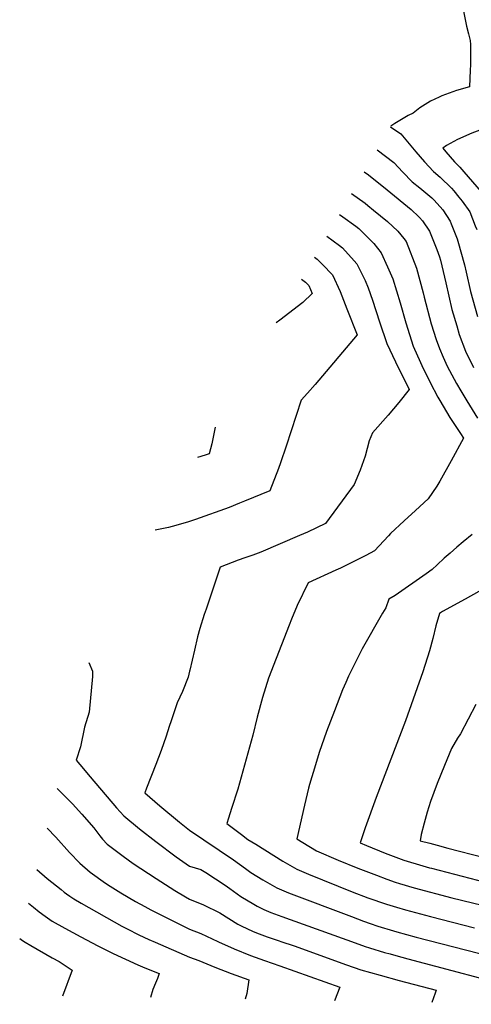
# Model space of a CAD drawing. Units: inches. Extents: x 2549862 to 2550972, y 1523759 to 1525830.
# Drawn here: x 2549862 to 2550228, y 1523770 to 1524569 of the extents above; entities that cross this region are included whole.
import ezdxf

# ---------------------------------------------------------------- set-up
doc = ezdxf.new("R2010")
doc.units = ezdxf.units.IN
doc.header["$MEASUREMENT"] = 0
doc.layers.add('tile_2647_15_contour_10ft', color=9, linetype='Continuous')

msp = doc.modelspace()

# ---------------------------------------------------------------- linework, layer by layer
at = {"layer": 'tile_2647_15_contour_10ft'}
msp.add_line((2549972.15, 1523820.76, 8980), (2550000, 1523808.53, 8980), dxfattribs=at)
for points, elevation in [([(2550221.13, 1524581.92), (2550221.97, 1524576.04), (2550223.67, 1524567.75), (2550224.55, 1524563.83), (2550226.19, 1524557.57), (2550227.51, 1524552.05), (2550227.61, 1524549.04), (2550227.62, 1524532.5), (2550227.47, 1524528.02), (2550226.82, 1524514.69), (2550216.36, 1524511.54), (2550204.43, 1524507.23), (2550202.34, 1524506.26), (2550195.36, 1524502.95), (2550186.73, 1524497.48), (2550181.22, 1524493.26), (2550177.31, 1524491.28), (2550166.34, 1524484.81), (2550163.25, 1524482.69)], 8890), ([(2550287.42, 1524570.47), (2550287.91, 1524565.57), (2550289.79, 1524548.02), (2550294.6, 1524539.91), (2550298.93, 1524533.78), (2550302.22, 1524529.04), (2550303.17, 1524520.92), (2550303.56, 1524516.87), (2550297, 1524509.57), (2550280.54, 1524495.44), (2550251.14, 1524485.32), (2550228.75, 1524476.89), (2550217.06, 1524471.91), (2550208.26, 1524466.89), (2550205.17, 1524464.81), (2550207.68, 1524461.86), (2550214.72, 1524453.74), (2550219.12, 1524449.4), (2550222.42, 1524445.75), (2550236.49, 1524429.35), (2550242.92, 1524420.85), (2550246.31, 1524412.49), (2550248.79, 1524406.33), (2550252.46, 1524394.33)], 8880), ([(2550162.97, 1524482.22), (2550171.27, 1524476.35), (2550182.04, 1524463.56), (2550183.43, 1524461.89), (2550190.5, 1524453.78), (2550197.79, 1524445.78), (2550203.05, 1524441.24), (2550212.24, 1524432.3), (2550214.17, 1524430.14), (2550218.31, 1524425.12), (2550220.98, 1524421.84), (2550227.11, 1524413.2), (2550231.54, 1524401.9), (2550232.76, 1524398.71)], 8890), ([(2550152.06, 1524463.51), (2550165.55, 1524453.27), (2550172.77, 1524445.45), (2550180.46, 1524437.63), (2550186.76, 1524432.56), (2550196.33, 1524424.53), (2550198.28, 1524422.63), (2550205.22, 1524414.84), (2550211.2, 1524405.49), (2550212.06, 1524403.31)], 8900), ([(2550141.64, 1524445.65), (2550145.04, 1524443.12), (2550160.06, 1524431.09), (2550179.71, 1524415), (2550185.79, 1524409.16)], 8910), ([(2550131.36, 1524428.02), (2550142.24, 1524420.21), (2550144.61, 1524418.32)], 8920), ([(2550144.61, 1524418.32), (2550149.23, 1524414.62), (2550154.83, 1524409.93), (2550160.41, 1524405.2), (2550168.74, 1524397.46), (2550173.67, 1524391.45), (2550175.52, 1524389.02), (2550184.07, 1524367.58), (2550189.39, 1524347.44), (2550190.29, 1524343.92), (2550195.92, 1524322.34), (2550200.02, 1524309.69), (2550202.49, 1524302.17), (2550205.55, 1524295.23), (2550208.92, 1524287.87), (2550216.42, 1524273.85), (2550219.86, 1524268), (2550224.79, 1524259.81), (2550233.52, 1524245.77)], 8920), ([(2550121.42, 1524410.99), (2550124.35, 1524409.02), (2550134.76, 1524401.55), (2550137.15, 1524399.64), (2550149.3, 1524387.6), (2550155.36, 1524379.94), (2550160.57, 1524368.61), (2550164.82, 1524358.91), (2550170.8, 1524339.39), (2550175.34, 1524323), (2550181.16, 1524304.21), (2550187.1, 1524290.92), (2550188.28, 1524288.43), (2550195.11, 1524274.84), (2550201.24, 1524262.85), (2550202.74, 1524260.23), (2550210.84, 1524246.2), (2550216.87, 1524237.33), (2550219.54, 1524233.4), (2550222.11, 1524229.6), (2550212.01, 1524211.11), (2550202.87, 1524194.7), (2550200.44, 1524190.58), (2550193.48, 1524180.37), (2550183.12, 1524170.85), (2550173.9, 1524162.6), (2550162.92, 1524152.27), (2550161.24, 1524150.44), (2550149.8, 1524138.2), (2550142.98, 1524134.49), (2550135.84, 1524130.75), (2550122.23, 1524124.13), (2550118.53, 1524122.44), (2550096.21, 1524112.11), (2550087.33, 1524093.88), (2550082.76, 1524082.8), (2550080.78, 1524077.79), (2550064.05, 1524034.98), (2550061.63, 1524027.13), (2550059.17, 1524019.08), (2550054.91, 1524003.26), (2550051.26, 1523988.58), (2550039.24, 1523944.74), (2550034.01, 1523929.03), (2550031.56, 1523921.32), (2550030.28, 1523916.83), (2550042.04, 1523907.94), (2550047.25, 1523904.09), (2550053.61, 1523900.09), (2550075.73, 1523886.51), (2550086.98, 1523879.91), (2550096.42, 1523875.95), (2550131.85, 1523861.58), (2550144.61, 1523856.69), (2550159.65, 1523851.48), (2550167.83, 1523849), (2550175.11, 1523846.83), (2550195.2, 1523841.42), (2550230.99, 1523832.25)], 8930), ([(2550185.79, 1524409.16), (2550186.44, 1524408.53), (2550188.95, 1524405.9), (2550194.44, 1524397.53), (2550200.38, 1524382.55), (2550202.54, 1524376.74), (2550203.3, 1524374.06), (2550207.81, 1524355.62), (2550212.62, 1524334.06), (2550216.53, 1524320.63), (2550218.65, 1524313.69), (2550223.64, 1524300.14), (2550230.23, 1524286.86)], 8910), ([(2550212.06, 1524403.31), (2550216.81, 1524391.3), (2550217.41, 1524389.35), (2550222.77, 1524370.17), (2550224.21, 1524364.21), (2550227.6, 1524348.64), (2550233.5, 1524328.14)], 8900), ([(2550111.24, 1524393.54), (2550121.46, 1524385.84), (2550123.89, 1524383.9), (2550133.46, 1524373.55), (2550135.57, 1524371.03), (2550138.67, 1524364.98), (2550142.31, 1524357.6), (2550144.75, 1524351.48), (2550148.4, 1524341.54), (2550154.01, 1524323.91), (2550160.03, 1524306.24), (2550166.88, 1524291.57), (2550178.08, 1524268.97), (2550169.68, 1524258.45), (2550160.93, 1524248.31), (2550148.17, 1524233.95), (2550145.53, 1524227.35), (2550142.38, 1524215), (2550138.39, 1524203.73), (2550133.43, 1524191.94), (2550110.2, 1524160.36), (2550095.53, 1524153.31), (2550089.17, 1524150.46), (2550057.8, 1524137.03), (2550051.23, 1524134.55), (2550044.9, 1524132.49), (2550039.41, 1524130.48), (2550024.91, 1524124.88), (2550013.35, 1524090.74), (2550011.95, 1524086.58), (2550008.33, 1524075.07), (2550006.46, 1524068.34), (2550003.94, 1524057.47), (2550000.28, 1524041.31), (2550000, 1524040.41)], 8940), ([(2550101.23, 1524376.37), (2550103.36, 1524374.66), (2550107.67, 1524370.43), (2550115.93, 1524362.18), (2550121.97, 1524348.44), (2550127.51, 1524334.48), (2550135.79, 1524313.51), (2550101.87, 1524273.15), (2550095.68, 1524266.17), (2550090.38, 1524260.49), (2550078.45, 1524223.14), (2550073.77, 1524209.66), (2550072.01, 1524204.9), (2550065.16, 1524186.91), (2550044.65, 1524178.43), (2550040.62, 1524176.79), (2550032.24, 1524173.4), (2550004.94, 1524163.6), (2550000, 1524161.83)], 8950), ([(2550090.81, 1524358.5), (2550093.96, 1524356.13), (2550096.64, 1524353.5), (2550099.3, 1524347.04), (2550091.81, 1524339.68), (2550073.11, 1524325.3), (2550070.23, 1524323.22)], 8960), ([(2550020.84, 1524238.55), (2550018.07, 1524225.08), (2550015.81, 1524216.94), (2550012.61, 1524215.69), (2550006.43, 1524213.86)], 8960), ([(2550000, 1524161.83), (2549999.24, 1524161.59), (2549988.86, 1524158.65), (2549983.02, 1524157.12), (2549972.04, 1524154.9)], 8950), ([(2550229.05, 1524151.34), (2550221.82, 1524145.57), (2550216.77, 1524141.22), (2550211.18, 1524136.33), (2550206.49, 1524132.13), (2550200.78, 1524126.77), (2550196.69, 1524122.93), (2550191.77, 1524119.44), (2550166.71, 1524101.84), (2550161.48, 1524098.97), (2550159.08, 1524092.03), (2550156.28, 1524087.54), (2550139.87, 1524058.62), (2550128.9, 1524036.5), (2550126.6, 1524031.37), (2550123.89, 1524025.28), (2550117.4, 1524008.47), (2550111.12, 1523991.54), (2550105.16, 1523974.43), (2550102.08, 1523964.58), (2550097.29, 1523948.53), (2550096.52, 1523945.64), (2550093.25, 1523931.93), (2550086.88, 1523904.48), (2550091.76, 1523901.47), (2550102.9, 1523894.75), (2550120.51, 1523887.15), (2550136.37, 1523880.73), (2550151.45, 1523874.9), (2550159.94, 1523871.76), (2550166.63, 1523869.33), (2550170.27, 1523868.24), (2550182.11, 1523864.74), (2550212.71, 1523856.63), (2550270.79, 1523842.68)], 8920), ([(2550234.35, 1524105.14), (2550223.38, 1524098.92), (2550205.1, 1524088.81), (2550202.58, 1524087.37), (2550199.65, 1524077.19), (2550197.08, 1524066.91), (2550194.6, 1524056.94), (2550189, 1524040.04), (2550174.94, 1524000.35), (2550151.15, 1523938.17), (2550142.39, 1523913.48), (2550140.76, 1523908.45), (2550138.4, 1523901.14), (2550143.52, 1523899), (2550158.5, 1523892.92), (2550173.57, 1523887.08), (2550189.05, 1523882.48), (2550194.41, 1523881.02), (2550196.11, 1523880.59)], 8910), ([(2549918.32, 1524047.52), (2549921.25, 1524040.5), (2549921.3, 1524036.25), (2549918.77, 1524007.3), (2549914.79, 1523994.99), (2549911.54, 1523979.23), (2549908.11, 1523968.31), (2549910.99, 1523964.8), (2549919.55, 1523954.67), (2549940.89, 1523929.7), (2549946.81, 1523923.18), (2549959.35, 1523912.65), (2549972.56, 1523902.35), (2549989.26, 1523889.86), (2550000, 1523882.32)], 8950), ([(2550000, 1524040.41), (2549998.96, 1524035.73), (2549994.28, 1524024.1), (2549989.93, 1524014.93), (2549985.02, 1524000.23), (2549983.51, 1523995.7), (2549981.06, 1523987.87), (2549977.05, 1523976.27), (2549972.74, 1523964.77), (2549965.18, 1523945.73), (2549963.74, 1523941.74), (2549975.87, 1523931.23), (2549991.74, 1523918.06), (2550000, 1523911.53)], 8940), ([(2550232.05, 1524013.51), (2550219.56, 1523989.6), (2550217.19, 1523986.29), (2550212.21, 1523977.67), (2550206.55, 1523964.03), (2550200.83, 1523949.49), (2550195.41, 1523934.84), (2550192.47, 1523926.04), (2550190.16, 1523917.18), (2550187.86, 1523907.95), (2550187.03, 1523902.99), (2550194.79, 1523900.89), (2550200.64, 1523899.33)], 8900), ([(2549892.78, 1523945.36), (2549905.18, 1523932.83), (2549912.76, 1523924.62), (2549922.5, 1523913.33), (2549927.26, 1523906.85), (2549929.55, 1523904.23), (2549933.14, 1523900.25), (2549946.07, 1523890.36), (2549954.28, 1523884.62), (2549972.92, 1523872.25), (2549987.97, 1523862.65), (2549996.66, 1523857.35), (2550000, 1523855.43)], 8960), ([(2549884.71, 1523913.1), (2549891.52, 1523905.87), (2549902.71, 1523893.29), (2549911.11, 1523884.87), (2549919.48, 1523877.35), (2549931.88, 1523868.6), (2549935.67, 1523866.18), (2549944.27, 1523860.8), (2549956.33, 1523853.79), (2549963.7, 1523849.68), (2549968.65, 1523847.01), (2549996.31, 1523833.12), (2550000, 1523831.33)], 8970), ([(2550000, 1523911.53), (2550035.6, 1523887.45), (2550045.25, 1523880.39), (2550049.71, 1523877.17), (2550059.44, 1523871.33), (2550070.8, 1523864.82), (2550080.16, 1523860.8), (2550131.14, 1523841.42), (2550141.05, 1523837.7), (2550146.37, 1523835.84), (2550152.69, 1523833.67), (2550165.34, 1523829.85), (2550168.14, 1523829), (2550183.75, 1523824.73), (2550275.36, 1523801.08), (2550288.44, 1523797.24), (2550292.06, 1523796.1)], 8940), ([(2550200.64, 1523899.33), (2550209.42, 1523897), (2550238.74, 1523889.39), (2550271.62, 1523881.93), (2550280.93, 1523879.68), (2550292.57, 1523876.55), (2550294.58, 1523876.01), (2550301.88, 1523873.62), (2550313.19, 1523869.84), (2550322.59, 1523866.41), (2550339.7, 1523859.79), (2550343.21, 1523858.48), (2550349.1, 1523856.99)], 8900), ([(2549876.32, 1523879.55), (2549884.69, 1523872.37), (2549895.95, 1523863.27), (2549898.4, 1523861.33), (2549900.31, 1523859.92), (2549903.07, 1523857.95), (2549906.19, 1523855.77), (2549912.11, 1523852.3), (2549945.22, 1523833.68), (2549949.32, 1523831.41), (2549958.84, 1523826.72), (2549967.13, 1523822.96), (2549972.15, 1523820.76)], 8980), ([(2550000, 1523882.32), (2550009.19, 1523879.5), (2550013.26, 1523877.18), (2550028.87, 1523866.78), (2550032.55, 1523864.09), (2550041.59, 1523857.8), (2550052.06, 1523851.37), (2550054.75, 1523849.86), (2550060.27, 1523847.25), (2550065.78, 1523844.8), (2550074.78, 1523841.37), (2550134.14, 1523820.04), (2550142.4, 1523817.16), (2550145.78, 1523815.98), (2550158.09, 1523812.39), (2550162.5, 1523811.14), (2550167.16, 1523809.85)], 8950), ([(2550196.11, 1523880.59), (2550233.4, 1523871.05), (2550265.86, 1523863.76), (2550275.84, 1523861.34), (2550289.86, 1523857.61), (2550290.3, 1523857.47), (2550300.47, 1523854.24), (2550303.66, 1523853.11), (2550322.31, 1523846.53)], 8910), ([(2550000, 1523855.43), (2550011.32, 1523850.84), (2550024.48, 1523844.52), (2550039.12, 1523835.29), (2550041.72, 1523834.04), (2550051.56, 1523829.43), (2550056.39, 1523827.47), (2550063.03, 1523824.92), (2550070.2, 1523822.51), (2550072.75, 1523821.69)], 8960), ([(2549869.51, 1523852.3), (2549873.47, 1523849.02), (2549878.15, 1523845.35), (2549882.98, 1523841.64), (2549888.57, 1523837.75), (2549898.93, 1523831.98), (2549911.81, 1523825.06)], 8990), ([(2550000, 1523831.33), (2550009.19, 1523827.8), (2550022.95, 1523821.23)], 8970), ([(2549862.35, 1523823.66), (2549864.65, 1523821.97), (2549866.67, 1523820.62), (2549871.28, 1523817.84), (2549888.54, 1523808.03), (2549894.29, 1523804.91), (2549896.77, 1523803.37), (2549904.94, 1523797.95), (2549897.15, 1523776.91)], 9000), ([(2549911.81, 1523825.06), (2549925.7, 1523817.59), (2549938.13, 1523811.36), (2549958, 1523802.27), (2549963.85, 1523799.75), (2549975.47, 1523795.14), (2549973.92, 1523791.21), (2549972.37, 1523787.43), (2549970.35, 1523782.28), (2549968.48, 1523775.66)], 8990), ([(2550022.95, 1523821.23), (2550023.6, 1523820.82), (2550036.23, 1523815.14), (2550049.37, 1523809.93), (2550060.7, 1523805.72), (2550073.2, 1523801.53), (2550121.68, 1523784.03), (2550117.55, 1523773.06)], 8970), ([(2550072.75, 1523821.69), (2550073.9, 1523821.32), (2550084.83, 1523817.8), (2550127.2, 1523802.28), (2550138.86, 1523798.29), (2550154.43, 1523793.93), (2550170.04, 1523789.67), (2550199.87, 1523781.71), (2550199.15, 1523779.4), (2550196.45, 1523771.68)], 8960), ([(2550000, 1523808.53), (2550007.5, 1523805.81), (2550020.39, 1523800.37), (2550033.66, 1523795.29), (2550048.15, 1523790.03), (2550046.36, 1523778.92), (2550045.07, 1523774.32)], 8980), ([(2550167.16, 1523809.85), (2550176.89, 1523807.18), (2550270.55, 1523782.34), (2550271.87, 1523781.95), (2550278.63, 1523779.84), (2550277.78, 1523771), (2550277.71, 1523770.26)], 8950)]:
    msp.add_lwpolyline(points, dxfattribs=dict(at, elevation=elevation))

doc.saveas('drawing.dxf')
